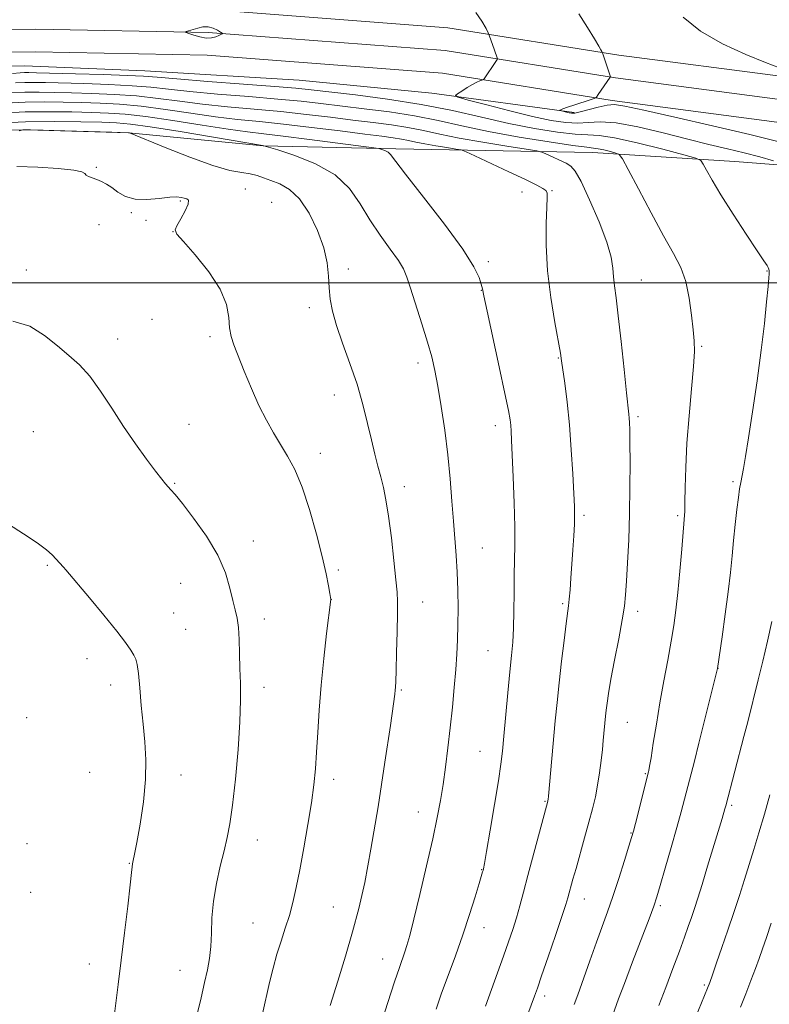
# Model space of a CAD drawing. Extents: x 2167300 to 2170200, y 292300 to 295200.
# Drawn here: x 2168139 to 2168336, y 293311 to 293569 of the extents above; entities that cross this region are included whole.
import ezdxf

# ---------------------------------------------------------------- set-up
doc = ezdxf.new("R2010")
doc.units = 0
doc.header["$MEASUREMENT"] = 0
for name, color, linetype, lineweight in [('BREAKLINE DTM HARD', 7, 'Continuous', 0), ('CONTOUR INDEX', 41, 'Continuous', 13), ('CONTOUR INTERMEDIATE', 44, 'Continuous', 0), ('GRID LINE', 7, 'Continuous', 0), ('SPOT ELEVATION DTM', 2, 'Continuous', 13)]:
    doc.layers.add(name, color=color, linetype=linetype, lineweight=lineweight)

msp = doc.modelspace()

# ---------------------------------------------------------------- linework, layer by layer
at = {"layer": 'BREAKLINE DTM HARD'}
for points in [[(2168188.9, 293571.61, 1195.87), (2168251.45, 293566.85, 1194.73), (2168296.32, 293559.63, 1191.71), (2168339.42, 293554.02, 1190.24), (2168406.66, 293544.54, 1190.67), (2168469.92, 293538.99, 1191.8), (2168516.75, 293532.81, 1193.55), (2168573.53, 293527.09, 1196.25), (2168636.22, 293520.27, 1199.46), (2168716.7, 293510.67, 1201.35), (2168791.39, 293503.75, 1199.46)], [(2167758.09, 293552.2, 1168.98), (2167810.8, 293554.94, 1171.15), (2167880.36, 293558.07, 1174.65), (2167941.49, 293559.69, 1178.76), (2167993.14, 293562.43, 1183.68), (2168045.3, 293563.59, 1188.83), (2168102.22, 293566.3, 1193.51), (2168143.31, 293566.5, 1195.55), (2168188.61, 293565.61, 1196.07), (2168250.74, 293560.89, 1194.93), (2168295.46, 293553.69, 1191.91), (2168338.61, 293548.07, 1190.44), (2168405.97, 293538.58, 1190.87), (2168469.14, 293532.28, 1192), (2168515.97, 293526.1, 1193.75), (2168572.83, 293520.38, 1196.45), (2168635.46, 293513.56, 1199.66), (2168715.99, 293503.96, 1201.55), (2168790.74, 293497.03, 1199.66)], [(2167758.34, 293546.2, 1168.78), (2167811.09, 293548.95, 1170.95), (2167880.57, 293552.07, 1174.45), (2167941.73, 293553.69, 1178.56), (2167993.37, 293556.43, 1183.48), (2168045.51, 293557.59, 1188.63), (2168102.38, 293560.3, 1193.31), (2168143.27, 293560.5, 1195.35), (2168188.32, 293559.61, 1195.87), (2168250.03, 293554.93, 1194.73), (2168294.6, 293547.75, 1191.71), (2168337.8, 293542.12, 1190.24), (2168405.2, 293532.63, 1190.67), (2168468.36, 293525.57, 1191.8), (2168515.19, 293519.39, 1193.55), (2168572.13, 293513.67, 1196.25), (2168634.7, 293506.85, 1199.46), (2168715.28, 293497.25, 1201.35), (2168790.09, 293490.31, 1199.46)], [(2168284.6, 293544.65, 1191.73), (2168247.23, 293549.69, 1194.42), (2168212.49, 293553.13, 1194.66), (2168171.95, 293555.57, 1194.99), (2168140.35, 293556.87, 1194.61), (2168107.16, 293556.61, 1192.91), (2168066.05, 293554.83, 1189.55), (2168015.46, 293552.61, 1184.68), (2167961.18, 293550.41, 1178.91), (2167908.48, 293548.19, 1175.18), (2167860.01, 293548.06, 1173.15), (2167807.31, 293546.37, 1170.4)], [(2168406.8, 293522.66, 1190.56), (2168357.33, 293529.38, 1192.78), (2168326.8, 293531.73, 1195.15), (2168289.41, 293534.14, 1198.69), (2168237.79, 293535.08, 1203.71), (2168203.03, 293535.89, 1206.02), (2168167.76, 293539.33, 1208.01), (2168140.9, 293540.07, 1208.05), (2168115.61, 293539.75, 1206.54), (2168078.72, 293538.99, 1202.38), (2168031.31, 293538.32, 1195.2), (2167969.66, 293537.23, 1187.82), (2167920.67, 293537.62, 1182.43), (2167858.5, 293537.59, 1177.32), (2167818.99, 293537.38, 1174.82), (2167780.53, 293536.64, 1172.69), (2167748.92, 293536.36, 1170.42), (2167707.29, 293535.12, 1168.25), (2167670.42, 293536.47, 1166.55), (2167639.86, 293536.19, 1164.42), (2167594.01, 293533.92, 1161.86), (2167549.22, 293532.17, 1157.56), (2167503.91, 293531.48, 1153.69), (2167500, 293531.413, 1153.431)]]:
    msp.add_polyline3d(points, dxfattribs=at)
at = {"layer": 'CONTOUR INDEX', "flags": 128}
for points, elevation in [([(2168338.518, 293556.322), (2168334.846, 293557.718), (2168329.681, 293559.854), (2168323.574, 293562.667), (2168317.748, 293565.987), (2168313.184, 293569.598)], 1190), ([(2168271.599, 293305.791), (2168274.223, 293312.941), (2168274.9551, 293315.001), (2168276.0821, 293318.234), (2168277.799, 293323.197), (2168279.743, 293328.856), (2168281.416, 293333.781), (2168282.4481, 293336.915), (2168282.995, 293338.71), (2168284.307, 293343.563), (2168285.103, 293346.43), (2168287.351, 293354.4341), (2168288.484, 293358.529), (2168289.423, 293362.052), (2168290.173, 293365.184), (2168290.782, 293368.259), (2168291.288, 293371.504), (2168291.701, 293374.721), (2168292.024, 293377.603), (2168292.2649, 293379.923), (2168292.868, 293386.295), (2168293.034, 293387.879), (2168293.257, 293389.743), (2168293.635, 293392.293), (2168294.28, 293395.994), (2168295.24, 293401.048), (2168296.314, 293406.609), (2168297.233, 293411.565), (2168297.805, 293415.175), (2168298.124, 293418.181), (2168298.359, 293421.694), (2168298.637, 293426.567), (2168298.927, 293432.608), (2168299.154, 293439.369), (2168299.266, 293446.345), (2168299.284, 293452.816), (2168299.25, 293458.009), (2168299.198, 293461.382), (2168299.135, 293463.326), (2168299.061, 293464.465), (2168298.962, 293465.49), (2168298.365, 293471.094), (2168297.727, 293477.26), (2168296.956, 293484.5671), (2168296.203, 293491.2649), (2168295.596, 293496.026), (2168295.161, 293499.198), (2168294.901, 293501.553), (2168294.744, 293503.8309), (2168294.329, 293506.656), (2168293.221, 293510.62), (2168291.173, 293515.99), (2168288.682, 293521.731), (2168286.435, 293526.484), (2168284.913, 293529.2601), (2168283.785, 293530.57), (2168282.516, 293531.296), (2168277.204, 293533.795), (2168276.1679, 293534.233), (2168274.818, 293534.544), (2168271.997, 293534.995), (2168266.9669, 293535.781), (2168260.663, 293536.808), (2168254.441, 293537.912), (2168249.3279, 293538.954), (2168245.046, 293539.8879), (2168240.991, 293540.697), (2168236.645, 293541.378), (2168231.853, 293541.998), (2168226.546, 293542.643), (2168220.685, 293543.371), (2168214.341, 293544.137), (2168207.61, 293544.869), (2168200.628, 293545.521), (2168193.685, 293546.144), (2168187.108, 293546.812), (2168181.1119, 293547.568), (2168175.46, 293548.3231), (2168169.799, 293548.9549), (2168163.908, 293549.376), (2168158.079, 293549.628), (2168152.735, 293549.7849), (2168148.173, 293549.904), (2168144.1931, 293549.961), (2168140.472, 293549.913), (2168136.703, 293549.733)], 1200), ([(2168182.257, 293522.192), (2168181.465, 293522.374), (2168180.324, 293522.504), (2168178.478, 293522.435), (2168175.725, 293522.107), (2168172.499, 293521.8019), (2168169.393, 293521.888), (2168166.871, 293522.6129), (2168164.888, 293523.743), (2168163.27, 293524.921), (2168161.862, 293525.862), (2168160.583, 293526.5589), (2168159.367, 293527.075), (2168157.186, 293527.818), (2168156.524, 293528.174), (2168156.191, 293528.592), (2168155.43, 293529.053), (2168153.299, 293529.526), (2168149.192, 293529.968), (2168143.863, 293530.296), (2168138.404, 293530.418)], 1210), ([(2168202.811, 293308.291), (2168204.705, 293316.49), (2168205.632, 293320.293), (2168206.62, 293323.911), (2168207.704, 293327.375), (2168208.821, 293330.742), (2168209.878, 293334.0779), (2168210.818, 293337.504), (2168211.709, 293341.364), (2168212.652, 293346.058), (2168213.704, 293351.782), (2168214.754, 293357.915), (2168215.65, 293363.633), (2168216.28, 293368.365), (2168216.704, 293372.562), (2168217.021, 293376.927), (2168217.33, 293382.029), (2168217.708, 293387.907), (2168218.23, 293394.465), (2168218.929, 293401.4479), (2168219.668, 293407.965), (2168220.737, 293416.939), (2168220.491, 293418.504), (2168220.162, 293420.49), (2168219.55, 293423.638), (2168218.527, 293428.162), (2168217.015, 293434.062), (2168215.17, 293440.493), (2168213.202, 293446.398), (2168211.281, 293450.987), (2168209.415, 293454.531), (2168205.724, 293460.5969), (2168203.844, 293463.909), (2168201.908, 293467.755), (2168199.929, 293472.228), (2168198.054, 293476.796), (2168195.32, 293483.668), (2168194.579, 293485.917), (2168194.182, 293488.144), (2168193.967, 293490.884), (2168193.3781, 293494.26), (2168191.759, 293498.297), (2168188.751, 293502.876), (2168185.1569, 293507.312), (2168182.078, 293510.779), (2168180.369, 293512.739), (2168179.922, 293513.814), (2168180.388, 293514.916), (2168181.401, 293516.701), (2168182.523, 293518.8009), (2168183.298, 293520.5891), (2168183.392, 293521.602), (2168182.955, 293522.022), (2168182.257, 293522.192)], 1210), ([(2168328.257, 293309.997), (2168329.632, 293313.496), (2168330.98, 293316.989), (2168332.177, 293320.153), (2168333.154, 293322.809), (2168334.052, 293325.3561), (2168335.066, 293328.338), (2168336.318, 293332.0889)], 1190)]:
    msp.add_lwpolyline(points, dxfattribs=dict(at, elevation=elevation))
at = {"layer": 'CONTOUR INTERMEDIATE', "flags": 128}
for points, elevation in [([(2168336.924, 293531.953), (2168333.326, 293532.962), (2168329.193, 293534.055), (2168324.814, 293535.126), (2168319.992, 293536.269), (2168314.403, 293537.632), (2168307.94, 293539.263), (2168301.36, 293540.831), (2168295.632, 293541.908), (2168291.442, 293542.212), (2168288.33, 293542.04), (2168285.55, 293541.835), (2168282.431, 293541.969), (2168278.583, 293542.541), (2168273.692, 293543.579), (2168267.7111, 293545.0411), (2168261.664, 293546.609), (2168256.842, 293547.8921), (2168254.217, 293548.625), (2168253.47, 293549.04), (2168253.961, 293549.491), (2168255.104, 293550.235), (2168256.534, 293551.139), (2168257.939, 293551.969), (2168259.066, 293552.543), (2168259.881, 293552.884), (2168260.693, 293553.165), (2168260.838, 293553.26), (2168260.968, 293553.43), (2168264.058, 293557.995), (2168264.373, 293558.484), (2168264.465, 293558.739), (2168264.41, 293558.982), (2168263.738, 293560.98), (2168262.346, 293564.935), (2168262.069, 293565.525), (2168261.496, 293566.619), (2168260.43, 293568.536), (2168258.8421, 293570.851)], 1194), ([(2168345.697, 293535.129), (2168330.679, 293538.879), (2168320.942, 293541.1621), (2168311.038, 293543.393), (2168302.917, 293545.196), (2168297.957, 293546.282), (2168295.239, 293546.694), (2168293.273, 293546.563), (2168290.907, 293546.039), (2168286.179, 293544.765), (2168284.776, 293544.464), (2168283.939, 293544.416), (2168283.303, 293544.523), (2168280.986, 293545.123), (2168280.897, 293545.172), (2168280.956, 293545.2259), (2168281.144, 293545.331), (2168281.684, 293545.559), (2168282.854, 293545.983), (2168284.783, 293546.633), (2168288.848, 293547.962), (2168289.907, 293548.331), (2168290.448, 293548.683), (2168290.935, 293549.321), (2168294.108, 293553.875), (2168294.11, 293553.932), (2168294.032, 293554.192), (2168292.0159, 293560.305), (2168291.87, 293560.591), (2168291.641, 293561.011), (2168291.078, 293561.988), (2168289.94, 293563.9), (2168288.098, 293566.93), (2168285.872, 293570.481)], 1192), ([(2168191.368, 293564.84), (2168191.883, 293565.077), (2168192.324, 293565.275), (2168192.372, 293565.322), (2168192.238, 293565.437), (2168191.806, 293565.718), (2168190.999, 293566.2111), (2168189.887, 293566.74), (2168188.58, 293567.0731), (2168187.189, 293567.05), (2168185.844, 293566.7759), (2168184.677, 293566.427), (2168182.795, 293565.821), (2168182.633, 293565.743), (2168182.819, 293565.624), (2168183.511, 293565.36), (2168184.7901, 293564.903), (2168186.414, 293564.422), (2168188.061, 293564.137), (2168189.462, 293564.202), (2168190.565, 293564.498), (2168191.368, 293564.84)], 1196), ([(2168294.658, 293307.73), (2168296.293, 293312.18), (2168297.81, 293316.248), (2168299.955, 293321.9), (2168304.272, 293333.23), (2168305.502, 293336.541), (2168306.307, 293338.948), (2168307.191, 293341.91), (2168308.514, 293346.457), (2168310.081, 293351.897), (2168311.559, 293357.108), (2168312.695, 293361.245), (2168313.57, 293364.557), (2168316.16, 293374.553), (2168317.356, 293379.233), (2168322.244, 293398.7951), (2168323.446, 293407.162), (2168324.261, 293413.045), (2168325.029, 293418.963), (2168325.603, 293424), (2168326.037, 293428.3361), (2168326.435, 293432.426), (2168326.873, 293436.573), (2168327.322, 293440.483), (2168327.723, 293443.71), (2168328.04, 293445.972), (2168328.318, 293447.635), (2168329.02, 293451.291), (2168329.582, 293454.436), (2168330.383, 293459.287), (2168331.4511, 293466.17), (2168332.628, 293474.222), (2168333.714, 293482.28), (2168334.546, 293489.335), (2168335.124, 293494.992), (2168335.491, 293499.009), (2168335.689, 293501.291), (2168335.769, 293502.331), (2168335.781, 293502.7681), (2168335.7639, 293503.136), (2168335.6969, 293503.5311), (2168335.549, 293503.945), (2168335.223, 293504.482), (2168334.379, 293505.713), (2168332.616, 293508.327), (2168329.728, 293512.702), (2168326.303, 293517.985), (2168323.123, 293523.014), (2168320.807, 293526.855), (2168319.317, 293529.486), (2168318.448, 293531.114), (2168317.845, 293531.998), (2168316.541, 293532.614), (2168313.42, 293533.488), (2168307.853, 293534.966), (2168301.165, 293536.662), (2168295.169, 293538.009), (2168291.14, 293538.609), (2168288.198, 293538.754), (2168284.922, 293538.905), (2168280.2101, 293539.441), (2168274.232, 293540.397), (2168267.473, 293541.7269), (2168260.31, 293543.356), (2168252.688, 293545.101), (2168244.442, 293546.753), (2168235.629, 293548.139), (2168227.2, 293549.228), (2168215.631, 293550.554), (2168211.58, 293550.968), (2168206.088, 293551.435), (2168197.821, 293552.074), (2168188.443, 293552.785), (2168180.364, 293553.413), (2168175.233, 293553.845), (2168171.641, 293554.126), (2168167.415, 293554.343), (2168161.059, 293554.563), (2168153.781, 293554.7721), (2168143.53, 293555.043), (2168141.486, 293555.084), (2168140.3809, 293555.076), (2168139.262, 293555.019), (2168137.189, 293554.869)], 1196), ([(2168284.66, 293310.754), (2168285.553, 293313.237), (2168288.713, 293322.202), (2168290.46, 293327.101), (2168293.348, 293335.042), (2168294.756, 293339.088), (2168296.303, 293343.775), (2168297.799, 293348.455), (2168298.984, 293352.225), (2168299.694, 293354.52), (2168300.156, 293356.135), (2168300.695, 293358.208), (2168304.124, 293371.702), (2168304.221, 293372.127), (2168304.414, 293373.181), (2168304.783, 293375.4219), (2168305.385, 293379.222), (2168306.186, 293384.211), (2168307.13, 293389.833), (2168308.153, 293395.57), (2168309.158, 293401.056), (2168310.042, 293405.964), (2168310.735, 293410.145), (2168311.292, 293414.163), (2168311.804, 293418.76), (2168312.333, 293424.362), (2168312.836, 293430.13), (2168313.496, 293437.9359), (2168313.631, 293440.059), (2168313.695, 293442.521), (2168313.747, 293446.3231), (2168313.885, 293451.508), (2168314.216, 293457.882), (2168314.793, 293465.095), (2168315.45, 293472.189), (2168315.962, 293478.0539), (2168316.16, 293481.967), (2168316.082, 293484.756), (2168315.818, 293487.64), (2168315.426, 293491.51), (2168314.828, 293495.963), (2168313.913, 293500.27), (2168312.566, 293503.973), (2168310.662, 293507.687), (2168308.071, 293512.294), (2168304.811, 293518.284), (2168301.473, 293524.568), (2168298.797, 293529.663), (2168297.278, 293532.4939), (2168296.4409, 293533.611), (2168295.569, 293533.973), (2168294.141, 293534.352), (2168292.425, 293534.787), (2168290.887, 293535.132), (2168289.707, 293535.309), (2168287.924, 293535.505), (2168284.293, 293535.976), (2168278.024, 293536.9029), (2168270.148, 293538.182), (2168262.155, 293539.635), (2168255.174, 293541.1), (2168248.912, 293542.488), (2168242.716, 293543.725), (2168236.137, 293544.758), (2168229.526, 293545.613), (2168218.158, 293546.962), (2168212.96, 293547.552), (2168206.849, 293548.152), (2168199.225, 293548.798), (2168191.064, 293549.464), (2168183.736, 293550.112), (2168178.173, 293550.706), (2168173.55, 293551.224), (2168168.607, 293551.649), (2168162.483, 293551.969), (2168155.93, 293552.2), (2168145.851, 293552.474), (2168142.84, 293552.522), (2168140.427, 293552.495), (2168137.983, 293552.376)], 1198), ([(2168261.341, 293310.304), (2168264.519, 293319.061), (2168266.088, 293323.431), (2168267.406, 293327.168), (2168268.502, 293330.4131), (2168269.452, 293333.448), (2168270.346, 293336.571), (2168271.305, 293340.143), (2168272.464, 293344.5371), (2168277.689, 293364.067), (2168277.724, 293364.241), (2168277.761, 293364.522), (2168277.847, 293365.386), (2168279.66, 293385.15), (2168280.121, 293389.925), (2168280.6599, 293395.067), (2168281.306, 293400.721), (2168281.968, 293406.206), (2168282.529, 293410.638), (2168283.146, 293415.241), (2168283.335, 293416.984), (2168283.542, 293419.416), (2168283.775, 293422.527), (2168284.285, 293429.94), (2168284.515, 293433.61), (2168284.676, 293436.692), (2168284.736, 293438.999), (2168284.685, 293441.325), (2168284.525, 293444.706), (2168284.252, 293449.853), (2168283.865, 293456.165), (2168283.359, 293462.712), (2168282.75, 293468.6681), (2168282.138, 293473.616), (2168281.326, 293479.506), (2168281.0079, 293481.481), (2168279.521, 293489.572), (2168278.466, 293496.09), (2168277.639, 293503.121), (2168277.2949, 293509.794), (2168277.3109, 293515.524), (2168277.471, 293519.803), (2168277.575, 293522.3159), (2168277.506, 293523.537), (2168277.167, 293524.137), (2168276.399, 293524.714), (2168274.793, 293525.59), (2168271.88, 293527.015), (2168267.484, 293529.098), (2168258.569, 293533.269), (2168256.253, 293534.329), (2168254.954, 293534.788), (2168253.557, 293535.041), (2168251.238, 293535.403), (2168248.333, 293535.876), (2168245.4651, 293536.386), (2168243.108, 293536.865), (2168241.135, 293537.296), (2168239.2651, 293537.669), (2168237.153, 293537.997), (2168234.179, 293538.384), (2168229.657, 293538.954), (2168223.213, 293539.78), (2168215.721, 293540.721), (2168208.37, 293541.586), (2168202.031, 293542.245), (2168196.306, 293542.823), (2168190.48, 293543.511), (2168184.052, 293544.429), (2168177.369, 293545.421), (2168170.991, 293546.261), (2168165.332, 293546.783), (2168160.228, 293547.056), (2168155.369, 293547.208), (2168150.494, 293547.334), (2168145.547, 293547.399), (2168140.517, 293547.332), (2168135.424, 293547.091)], 1202), ([(2168261.808, 293492.562), (2168260.952, 293496.506), (2168260.525, 293498.421), (2168260.23, 293499.628), (2168259.703, 293501.322), (2168258.317, 293504.192), (2168255.382, 293508.802), (2168250.579, 293515.332), (2168245.0661, 293522.445), (2168240.373, 293528.42), (2168236.381, 293533.603), (2168235.774, 293534.215), (2168235.126, 293534.5819), (2168234.435, 293534.858), (2168233.871, 293535.043), (2168233.3809, 293535.164), (2168232.025, 293535.363), (2168222.569, 293536.6059), (2168215.16, 293537.561), (2168208.269, 293538.416), (2168203.179, 293539.002), (2168198.895, 293539.507), (2168193.853, 293540.211), (2168186.992, 293541.291), (2168179.279, 293542.519), (2168172.183, 293543.567), (2168166.757, 293544.189), (2168162.377, 293544.483), (2168158.002, 293544.63), (2168152.816, 293544.764), (2168146.9, 293544.837), (2168140.562, 293544.751), (2168134.145, 293544.448)], 1204), ([(2168246.149, 293484.427), (2168244.676, 293489.215), (2168241.689, 293498.5439), (2168240.739, 293501.468), (2168239.852, 293503.591), (2168238.509, 293505.797), (2168236.358, 293508.777), (2168233.6941, 293512.439), (2168230.973, 293516.498), (2168228.461, 293520.67), (2168225.658, 293524.678), (2168221.873, 293528.2481), (2168216.752, 293531.149), (2168211.295, 293533.331), (2168206.84, 293534.789), (2168203.223, 293535.897), (2168202.82, 293535.957), (2168189.932, 293538.152), (2168181.188, 293539.617), (2168173.375, 293540.873), (2168168.181, 293541.596), (2168164.526, 293541.911), (2168160.636, 293542.052), (2168155.137, 293542.195), (2168148.253, 293542.275), (2168140.607, 293542.169), (2168132.865, 293541.805)], 1206), ([(2168205.049, 293526.766), (2168203.135, 293527.48), (2168201.403, 293528.08), (2168199.586, 293528.526), (2168197.3749, 293528.857), (2168194.288, 293529.432), (2168189.801, 293530.692), (2168183.735, 293532.877), (2168177.303, 293535.43), (2168167.908, 293539.318), (2168167.706, 293539.329), (2168163.315, 293539.469), (2168150.9739, 293539.831), (2168145.236, 293539.989), (2168141.91, 293540.066), (2168140.543, 293540.082), (2168140.202, 293540.072), (2168139.969, 293540.032), (2168138.9889, 293539.812)], 1208), ([(2168220.559, 293310.446), (2168222.577, 293316.85), (2168224.607, 293323.384), (2168226.489, 293329.744), (2168228.124, 293335.874), (2168229.657, 293342.708), (2168231.295, 293351.43), (2168233.152, 293362.598), (2168234.974, 293374.272), (2168236.4139, 293383.887), (2168237.223, 293389.561), (2168237.55, 293392.131), (2168237.642, 293393.12), (2168237.705, 293393.919), (2168237.786, 293395.4), (2168237.887, 293398.309), (2168238.009, 293403.026), (2168238.128, 293408.485), (2168238.216, 293413.255), (2168238.238, 293416.388), (2168238.136, 293418.8541), (2168237.843, 293422.106), (2168237.3241, 293427.139), (2168236.651, 293433.118), (2168235.925, 293438.751), (2168235.226, 293443.06), (2168234.544, 293446.315), (2168233.848, 293449.095), (2168233.107, 293451.922), (2168232.3, 293455.07), (2168231.407, 293458.751), (2168230.393, 293463.113), (2168229.172, 293468.042), (2168227.6441, 293473.355), (2168225.783, 293478.837), (2168223.866, 293484.114), (2168222.243, 293488.7781), (2168221.18, 293492.556), (2168220.592, 293495.712), (2168220.309, 293498.648), (2168220.136, 293501.729), (2168219.774, 293505.1721), (2168218.899, 293509.158), (2168217.2839, 293513.714), (2168215.081, 293518.248), (2168212.538, 293522.014), (2168209.893, 293524.4709), (2168207.337, 293525.8951), (2168205.049, 293526.766)], 1208), ([(2168248.371, 293309.49), (2168249.758, 293313.425), (2168253.437, 293323.462), (2168255.392, 293328.979), (2168257.159, 293334.284), (2168258.623, 293338.923), (2168259.689, 293342.427), (2168260.588, 293345.473), (2168260.698, 293345.883), (2168260.797, 293346.314), (2168261.049, 293347.656), (2168261.621, 293350.872), (2168262.598, 293356.479), (2168263.75, 293363.21), (2168264.763, 293369.351), (2168265.414, 293373.705), (2168265.82, 293377.143), (2168266.1879, 293381.05), (2168267.23, 293392.419), (2168267.76, 293397.971), (2168268.185, 293402.223), (2168268.493, 293405.732), (2168268.688, 293409.399), (2168268.785, 293413.8641), (2168268.834, 293418.726), (2168268.893, 293423.321), (2168268.998, 293427.251), (2168269.088, 293431.168), (2168269.076, 293435.989), (2168268.908, 293442.252), (2168268.649, 293448.974), (2168268.208, 293458.703), (2168268.08, 293461.064), (2168267.965, 293462.594), (2168267.79, 293464.069), (2168267.362, 293466.493), (2168266.459, 293470.934), (2168264.973, 293477.921), (2168261.808, 293492.562)], 1204), ([(2168185.677, 293308.181), (2168186.704, 293312.4769), (2168187.63, 293316.468), (2168188.38, 293319.822), (2168188.93, 293322.827), (2168189.265, 293325.924), (2168189.414, 293329.466), (2168189.565, 293333.464), (2168189.949, 293337.8391), (2168190.719, 293342.461), (2168191.724, 293346.993), (2168192.7329, 293351.046), (2168193.575, 293354.473), (2168194.295, 293358.103), (2168194.996, 293363.01), (2168195.739, 293369.85), (2168196.42, 293377.611), (2168196.897, 293384.863), (2168197.073, 293390.534), (2168197.035, 293394.968), (2168196.918, 293398.866), (2168196.821, 293402.753), (2168196.706, 293406.453), (2168196.5, 293409.613), (2168196.145, 293412.0409), (2168195.653, 293414.182), (2168195.051, 293416.64), (2168194.3, 293419.893), (2168193.102, 293423.9109), (2168191.0919, 293428.539), (2168188.102, 293433.529), (2168184.74, 293438.27), (2168181.809, 293442.062), (2168179.908, 293444.415), (2168178.819, 293445.689), (2168178.119, 293446.455), (2168177.41, 293447.254), (2168176.39, 293448.499), (2168174.78, 293450.573), (2168172.405, 293453.737), (2168169.488, 293457.77), (2168166.355, 293462.329), (2168163.28, 293467.0619), (2168160.324, 293471.573), (2168157.495, 293475.454), (2168154.769, 293478.454), (2168151.999, 293480.93), (2168149.006, 293483.397), (2168145.627, 293486.146), (2168141.76, 293488.587), (2168137.319, 293489.91)], 1212), ([(2168233.696, 293304.948), (2168235.738, 293311.249), (2168237.514, 293316.693), (2168238.765, 293320.421), (2168240.19, 293324.502), (2168240.748, 293326.234), (2168241.468, 293328.818), (2168242.555, 293333.107), (2168244.118, 293339.566), (2168245.889, 293347.089), (2168247.5049, 293354.1851), (2168248.693, 293359.746), (2168249.538, 293364.211), (2168250.215, 293368.406), (2168250.867, 293372.997), (2168251.507, 293378), (2168252.116, 293383.274), (2168252.673, 293388.648), (2168253.157, 293393.844), (2168253.545, 293398.558), (2168253.821, 293402.615), (2168254, 293406.361), (2168254.102, 293410.271), (2168254.141, 293414.684), (2168254.098, 293419.393), (2168253.944, 293424.054), (2168253.666, 293428.439), (2168252.918, 293437.469), (2168252.533, 293442.749), (2168252.082, 293448.582), (2168251.473, 293454.839), (2168250.65, 293461.313), (2168249.72, 293467.502), (2168248.825, 293472.829), (2168248.049, 293476.961), (2168247.231, 293480.533), (2168246.149, 293484.427)], 1206), ([(2168163.836, 293306.9), (2168164.993, 293316.006), (2168165.779, 293322.331), (2168166.655, 293329.521), (2168167.491, 293336.521), (2168168.136, 293342.087), (2168168.489, 293345.34), (2168168.642, 293346.864), (2168168.737, 293347.612), (2168168.905, 293348.477), (2168169.241, 293350.132), (2168169.828, 293353.191), (2168170.687, 293358.003), (2168171.57, 293363.848), (2168172.166, 293369.737), (2168172.253, 293374.9239), (2168171.956, 293379.618), (2168171.487, 293384.268), (2168171.027, 293389.141), (2168170.616, 293393.764), (2168170.26, 293397.481), (2168169.947, 293399.847), (2168169.591, 293401.2659), (2168169.091, 293402.35), (2168168.301, 293403.673), (2168166.918, 293405.649), (2168164.597, 293408.649), (2168161.2029, 293412.811), (2168157.445, 293417.324), (2168151.235, 293424.712), (2168150.637, 293425.391), (2168147.621, 293428.605), (2168146.159, 293429.919), (2168143.737, 293431.742), (2168140.154, 293434.134), (2168136.156, 293436.649)], 1214), ([(2168306.816, 293310.426), (2168308.649, 293315.199), (2168310.539, 293320.192), (2168312.237, 293324.739), (2168313.555, 293328.339), (2168314.56, 293331.163), (2168315.384, 293333.5479), (2168316.162, 293335.857), (2168317.042, 293338.572), (2168318.179, 293342.1999), (2168319.649, 293346.989), (2168323.43, 293359.502), (2168324.183, 293362.076), (2168324.377, 293362.783), (2168329.155, 293381.013), (2168330.153, 293384.885), (2168332.938, 293395.858), (2168334.1549, 293400.77), (2168335.385, 293405.997), (2168336.514, 293411.18)], 1194), ([(2168315.664, 293305.366), (2168319.587, 293314.973), (2168320.176, 293316.509), (2168320.881, 293318.478), (2168321.987, 293321.624), (2168323.411, 293325.71), (2168324.973, 293330.257), (2168326.521, 293334.846), (2168327.993, 293339.301), (2168329.35, 293343.506), (2168330.581, 293347.43), (2168331.781, 293351.372), (2168333.073, 293355.713), (2168334.524, 293360.657), (2168335.989, 293365.702)], 1192)]:
    msp.add_lwpolyline(points, dxfattribs=dict(at, elevation=elevation))
at = {"layer": 'GRID LINE', "flags": 128}
msp.add_lwpolyline([(2170000, 293500), (2167500, 293500)], dxfattribs=at)
at = {"layer": 'SPOT ELEVATION DTM'}
for p in [(2168159.23, 293530.27, 1209.82), (2168198.36, 293524.57, 1209.19), (2168270.91, 293523.78, 1202.81), (2168278.81, 293524.11, 1201.87), (2168181.25, 293521.39, 1210.19), (2168205.24, 293521.09, 1209.27), (2168168.4, 293518.32, 1210.26), (2168159.92, 293515.18, 1210.72), (2168172.3, 293516.37, 1210.19), (2168179.31, 293513.37, 1210.01), (2168262.12, 293505.53, 1203.64), (2168140.82, 293503.33, 1211.6), (2168225.32, 293503.56, 1207.56), (2168335.24, 293503.04, 1196.07), (2168302.23, 293500.71, 1199.15), (2168260.3, 293497.95, 1204.04), (2168215.13, 293493.43, 1208.42), (2168173.83, 293490.4, 1210.97), (2168164.81, 293485.27, 1211.49), (2168189.03, 293485.85, 1210.35), (2168318.11, 293483.32, 1197.82), (2168243.66, 293478.95, 1206.47), (2168280.5, 293480.28, 1202.09), (2168221.71, 293470.54, 1208.65), (2168183.51, 293462.85, 1211.27), (2168301.33, 293464.88, 1199.71), (2168142.7, 293460.97, 1212.99), (2168263.97, 293462.51, 1204.52), (2168218.01, 293455.21, 1209.45), (2168179.79, 293447.4, 1211.89), (2168326.27, 293447.86, 1196.28), (2168240.06, 293446.51, 1207.44), (2168287.24, 293438.99, 1201.69), (2168311.76, 293438.94, 1198.27), (2168200.41, 293432.27, 1211.41), (2168260.53, 293430.43, 1205.14), (2168146.33, 293425.9, 1214.16), (2168222.7, 293424.63, 1209.75), (2168181.33, 293421.13, 1212.9), (2168220.86, 293416.97, 1209.99), (2168244.88, 293416.23, 1207.25), (2168281.61, 293415.84, 1202.23), (2168301.29, 293413.78, 1199.53), (2168179.48, 293413.42, 1213.23), (2168203.33, 293411.8, 1211.47), (2168182.71, 293409.14, 1213.13), (2168262, 293403.5, 1204.95), (2168156.76, 293401.38, 1214.58), (2168322.32, 293398.84, 1195.99), (2168162.96, 293394.47, 1214.5), (2168203.21, 293393.87, 1211.49), (2168239.3, 293393.18, 1207.83), (2168140.98, 293385.94, 1215.78), (2168298.54, 293384.68, 1199.11), (2168259.87, 293377.07, 1204.91), (2168157.5, 293371.62, 1215.1), (2168181.41, 293370.9, 1213.41), (2168303.33, 293371.25, 1198.12), (2168221.48, 293369.74, 1209.52), (2168276.94, 293364, 1202.12), (2168325.99, 293362.91, 1193.72), (2168243.73, 293361.21, 1206.73), (2168299.55, 293355.67, 1198.09), (2168140.99, 293352.86, 1215.92), (2168201.46, 293353.9, 1211.31), (2168167.89, 293347.7, 1214.07), (2168260.38, 293346.06, 1204.06), (2168142.01, 293340.11, 1215.72), (2168221.38, 293336.29, 1208.93), (2168287.26, 293338.36, 1199.28), (2168307.23, 293336.64, 1195.72), (2168200.3, 293332.06, 1210.93), (2168260.96, 293330.9, 1203.32), (2168157.41, 293321.31, 1214.61), (2168234.38, 293322.69, 1206.76), (2168181.21, 293319.68, 1212.84), (2168318.77, 293315.82, 1192.22), (2168276.85, 293312.94, 1199.56)]:
    msp.add_point(p, dxfattribs=at)

doc.saveas('drawing.dxf')
